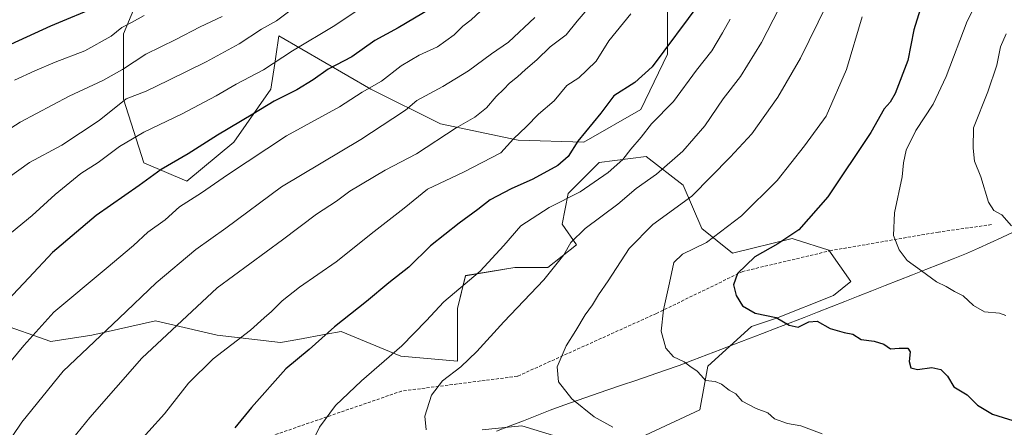
# Model space of a CAD drawing. Units: metres. Extents: x 610934 to 614385, y 4724694 to 4727063.
# Drawn here: x 612308 to 612625, y 4726285 to 4726416 of the extents above; entities that cross this region are included whole.
import ezdxf

# ---------------------------------------------------------------- set-up
doc = ezdxf.new("R2010")
doc.units = ezdxf.units.M
doc.header["$MEASUREMENT"] = 0
doc.linetypes.add('TRAZOSX2', pattern=[1.5, 1, -0.5])
for name, color, linetype, lineweight in [('Arbolado forestal CxS', 92, 'Continuous', 0), ('Curva de nivel maestra', 36, 'Continuous', 30), ('Curva de nivel normal', 36, 'Continuous', 0), ('Entidad de ámbito territorial', 19, 'Continuous', 0), ('Entidad de ámbito territorial CxS', 92, 'Continuous', 0), ('Matorral CxS', 135, 'Continuous', 0), ('Senda', 19, 'TRAZOSX2', 0)]:
    doc.layers.add(name, color=color, linetype=linetype, lineweight=lineweight)

# ---------------------------------------------------------------- blocks, each defined once
blk = doc.blocks.new('*U150')
at = {"layer": 'Matorral CxS', "color": 135, "linetype": 'Continuous', "lineweight": 0}
for points in [[(612456.8103, 4726283.7387, 1085.5017), (612466.3131, 4726284.6895, 1086.6616), (612469.5719, 4726285.0157, 1087.1131), (612486.1623, 4726279.9081, 1088.1032)], [(612507.8581, 4726281.1851, 1090.2338), (612527.0009, 4726290.1219, 1093.4516), (612529.5529, 4726304.1649, 1095.3905), (612543.5917, 4726316.9317, 1098.6836), (612551.7531, 4726319.6299, 1099.8332), (612570.0521, 4726326.9235, 1102.0105), (612575.6913, 4726331.4655, 1102.9557), (612568.5315, 4726341.5053, 1103.6648), (612557.7317, 4726344.9167, 1102.196), (612556.7421, 4726345.2293, 1101.9112), (612537.5451, 4726340.5955, 1099.5287), (612527.6165, 4726348.5389, 1094.78), (612521.6593, 4726362.4397, 1089.9362), (612509.7443, 4726371.7073, 1084.2938), (612494.5195, 4726369.7217, 1080.137), (612484.5899, 4726359.7923, 1081.4395), (612482.6041, 4726349.8631, 1084.6873), (612487.2377, 4726343.2437, 1086.9039), (612477.9703, 4726335.9625, 1086.0135), (612467.3793, 4726335.9629, 1083.5014), (612451.4923, 4726333.3153, 1080.7424), (612448.8443, 4726322.7241, 1082.5264), (612448.8441, 4726305.8391, 1085.6049), (612430.6195, 4726307.4277, 1082.0815), (612428.8221, 4726308.1703, 1081.5881), (612411.4245, 4726315.3599, 1076.9277), (612406.5811, 4726314.4757, 1076.254), (612397.3597, 4726312.7919, 1074.919), (612391.8717, 4726311.7903, 1074.2956), (612371.3965, 4726314.1195, 1069.7708), (612351.5381, 4726318.7531, 1064.5656), (612331.0177, 4726314.1197, 1060.9273), (612317.7787, 4726312.1343, 1058.473), (612300.5681, 4726318.0915, 1052.7479)], [(612349.1413, 4726430.3029, 1025.9787), (612341.2303, 4726411.1863, 1032.5629), (612341.2299, 4726390.0919, 1041.4406), (612347.8219, 4726369.6563, 1050.0586), (612361.6649, 4726363.7239, 1054.5741), (612376.8269, 4726376.2481, 1053.7268), (612388.6925, 4726393.3871, 1050.1127), (612389.9589, 4726401.6141, 1046.9911), (612390.3055, 4726403.8663, 1046.2536), (612391.3307, 4726410.5267, 1044.132), (612420.9943, 4726393.3869, 1057.1032), (612443.4069, 4726382.1803, 1065.1702), (612468.4569, 4726376.9069, 1071.7941), (612489.5511, 4726376.2471, 1076.8795), (612508.0089, 4726386.7943, 1079.5316), (612516.5793, 4726404.5927, 1078.1033), (612516.5795, 4726425.6875, 1072.5975)]]:
    blk.add_polyline3d(points, dxfattribs=at)
blk = doc.blocks.new('*U218')
at = {"layer": 'Curva de nivel maestra', "color": 36, "linetype": 'Continuous', "lineweight": 30}
blk.add_polyline3d([(612440.29, 4726419.32, 1050), (612429.8, 4726413.12, 1050), (612422.22, 4726409.03, 1050), (612414.81, 4726403.8, 1050), (612407.22, 4726399.77, 1050), (612402.34, 4726396.38, 1050), (612397.05, 4726393.17, 1050), (612389.77, 4726389.46, 1050), (612382.91, 4726385.29, 1050), (612371.47, 4726378.58, 1050), (612362.11, 4726372.56, 1050), (612353.32, 4726367.54, 1050), (612346.23, 4726362.34, 1050), (612332.42, 4726352.66, 1050), (612318.38, 4726340.81, 1050), (612310.73, 4726332.59, 1050), (612300.36, 4726321.8, 1050)], dxfattribs=at)

msp = doc.modelspace()

# ---------------------------------------------------------------- linework, layer by layer
at = {"layer": 'Arbolado forestal CxS', "color": 92, "linetype": 'Continuous', "lineweight": 0}
for points in [[(612516.58, 4726425.69, 1072.6), (612516.58, 4726404.59, 1078.1), (612508.01, 4726386.79, 1079.53), (612489.55, 4726376.25, 1076.88), (612468.46, 4726376.91, 1071.79), (612443.41, 4726382.18, 1065.17), (612420.99, 4726393.39, 1057.1), (612391.33, 4726410.53, 1044.13), (612390.31, 4726403.87, 1046.25), (612389.96, 4726401.61, 1046.99), (612388.69, 4726393.39, 1050.11), (612376.83, 4726376.25, 1053.73), (612361.66, 4726363.72, 1054.57), (612361.66, 4726363.72, 1054.57), (612347.82, 4726369.66, 1050.06), (612341.23, 4726390.09, 1041.44), (612341.23, 4726411.19, 1032.56), (612349.14, 4726430.3, 1025.98)], [(612349.14, 4726430.3, 1025.98), (612341.23, 4726411.19, 1032.56), (612341.23, 4726390.09, 1041.44), (612347.82, 4726369.66, 1050.06), (612361.66, 4726363.72, 1054.57), (612376.83, 4726376.25, 1053.73), (612388.69, 4726393.39, 1050.11), (612389.96, 4726401.61, 1046.99), (612390.31, 4726403.87, 1046.25), (612391.33, 4726410.53, 1044.13), (612420.99, 4726393.39, 1057.1), (612443.41, 4726382.18, 1065.17), (612468.46, 4726376.91, 1071.79), (612489.55, 4726376.25, 1076.88), (612508.01, 4726386.79, 1079.53), (612516.58, 4726404.59, 1078.1), (612516.58, 4726425.69, 1072.6)]]:
    msp.add_polyline3d(points, dxfattribs=at)
at = {"layer": 'Curva de nivel maestra', "color": 36, "linetype": 'Continuous', "lineweight": 30}
for points in [[(612333.73, 4726420.3, 1025), (612317.71, 4726413.68, 1025), (612304.8, 4726407.76, 1025)], [(612526.96, 4726421.17, 1075), (612511.62, 4726400.49, 1075), (612506.07, 4726395.52, 1075), (612499.28, 4726391.22, 1075), (612495.04, 4726385.6, 1075), (612487.69, 4726376.59, 1075), (612484.55, 4726371.69, 1075), (612481.21, 4726368.77, 1075), (612473.14, 4726364.38, 1075), (612466.13, 4726361.32, 1075), (612459.46, 4726357.74, 1075), (612455.46, 4726354.66, 1075), (612449.41, 4726350.2, 1075), (612440.16, 4726342.95, 1075), (612433.18, 4726336.09, 1075), (612426.75, 4726331.05, 1075), (612419.52, 4726324.98, 1075), (612409.26, 4726316.83, 1075), (612401.02, 4726309.56, 1075), (612393.5, 4726303.36, 1075), (612382.5, 4726290.83, 1075), (612377.14, 4726284.32, 1075)], [(612599.05, 4726422.54, 1100), (612595.95, 4726412.45, 1100), (612594, 4726402.54, 1100), (612589.9, 4726391.97, 1100), (612588.3, 4726389.16, 1100), (612586.39, 4726386.98, 1100), (612582.1, 4726379.36, 1100), (612568.29, 4726358.69, 1100), (612558.9, 4726348.06, 1100), (612552.14, 4726343.58, 1100), (612544.74, 4726339.38, 1100), (612539.13, 4726333.96, 1100), (612537.84, 4726330.38, 1100), (612538.65, 4726326.89, 1100), (612540.73, 4726323.56, 1100), (612544.8, 4726321.19, 1100), (612551.62, 4726319.8, 1100), (612555.81, 4726317.34, 1100), (612558.71, 4726316.75, 1100), (612562.1, 4726318.41, 1100), (612564.83, 4726318.64, 1100), (612569.03, 4726316.29, 1100), (612573.46, 4726314.98, 1100), (612576.34, 4726314.48, 1100), (612578.94, 4726312.82, 1100), (612583.13, 4726312.23, 1100), (612586.34, 4726311.27, 1100), (612588.46, 4726309.72, 1100), (612591.25, 4726309.96, 1100), (612594, 4726309.93, 1100), (612594.8, 4726308.81, 1100), (612594.5, 4726305.7, 1100), (612595.05, 4726303.62, 1100), (612597.18, 4726303.15, 1100), (612601.8, 4726303.76, 1100), (612604.62, 4726303.16, 1100), (612606.78, 4726301, 1100), (612608.9, 4726297.54, 1100), (612613.17, 4726295, 1100), (612616.5, 4726291.6, 1100), (612621.37, 4726288.69, 1100), (612631.34, 4726285.64, 1100)]]:
    msp.add_polyline3d(points, dxfattribs=at)
at = {"layer": 'Curva de nivel normal', "color": 36, "linetype": 'Continuous', "lineweight": 0}
for points in [[(612559.86, 4726433.73, 1085), (612546.83, 4726408.39, 1085), (612540.12, 4726397.41, 1085), (612534.52, 4726390.29, 1085), (612528.6, 4726381.58, 1085), (612521.46, 4726373.36, 1085), (612513.06, 4726366.03, 1085), (612506.46, 4726361.36, 1085), (612500.56, 4726356.36, 1085), (612490, 4726348.46, 1085), (612485.37, 4726343.99, 1085), (612483.13, 4726340.03, 1085), (612476.69, 4726331.93, 1085), (612463.79, 4726318.49, 1085), (612455.13, 4726308.86, 1085), (612449.94, 4726303.94, 1085), (612444.05, 4726299.51, 1085), (612440.5, 4726294.8, 1085), (612438.38, 4726288.06, 1085), (612438.78, 4726283.7, 1085)], [(612627.44, 4726433.68, 1105), (612620.66, 4726426.68, 1105), (612615.65, 4726420.03, 1105), (612613.11, 4726415.21, 1105), (612606.39, 4726397.46, 1105), (612602.16, 4726388.55, 1105), (612596.6, 4726380.02, 1105), (612593.46, 4726373.69, 1105), (612592.62, 4726369.69, 1105), (612592.23, 4726365.13, 1105), (612589.72, 4726353.56, 1105), (612589.46, 4726346.26, 1105), (612591.2, 4726341.62, 1105), (612593.81, 4726338.23, 1105), (612598.46, 4726334.91, 1105), (612603.3, 4726331.3, 1105), (612606.43, 4726329.83, 1105), (612609.1, 4726328.25, 1105), (612611.92, 4726326.8, 1105), (612615.22, 4726323.69, 1105), (612618.76, 4726321.68, 1105), (612623.61, 4726321.2, 1105), (612625.61, 4726320.52, 1105)], [(612422.71, 4726422.88, 1045), (612409.31, 4726413.88, 1045), (612395.66, 4726405.74, 1045), (612386.4, 4726399.59, 1045), (612377.54, 4726394.98, 1045), (612371.14, 4726391.2, 1045), (612360.14, 4726385.4, 1045), (612347.77, 4726379.56, 1045), (612339.98, 4726374.92, 1045), (612333.1, 4726369.71, 1045), (612327.48, 4726366.2, 1045), (612319.15, 4726359.47, 1045), (612311.76, 4726352.64, 1045), (612303.25, 4726345.68, 1045)], [(612567.9, 4726420.61, 1090), (612559.39, 4726403.37, 1090), (612552.12, 4726390.74, 1090), (612543.72, 4726379.02, 1090), (612536.76, 4726371.42, 1090), (612524.43, 4726358.92, 1090), (612511.82, 4726349.8, 1090), (612504.26, 4726342.11, 1090), (612497.46, 4726331.66, 1090), (612494.34, 4726327.16, 1090), (612492.39, 4726323.93, 1090), (612490.04, 4726320.76, 1090), (612487.06, 4726315.7, 1090), (612483.86, 4726310.68, 1090), (612481, 4726303.92, 1090), (612481.45, 4726299.1, 1090), (612485.78, 4726293.63, 1090), (612492.92, 4726287.83, 1090), (612498.96, 4726284.5, 1090)], [(612395.28, 4726418.85, 1040), (612390.54, 4726415.3, 1040), (612385.72, 4726412.7, 1040), (612378.52, 4726407.93, 1040), (612367.91, 4726402.16, 1040), (612355.8, 4726396.28, 1040), (612348.48, 4726392.73, 1040), (612342.12, 4726390.27, 1040), (612333.39, 4726383.25, 1040), (612321.31, 4726375.36, 1040), (612310.89, 4726369.7, 1040), (612297.84, 4726360.45, 1040)], [(612456.25, 4726418.49, 1055), (612453.3, 4726415.67, 1055), (612450.59, 4726413.59, 1055), (612447.79, 4726410.88, 1055), (612442.46, 4726406.98, 1055), (612436.52, 4726404.26, 1055), (612430.71, 4726400.88, 1055), (612424.37, 4726395.96, 1055), (612418.15, 4726392.39, 1055), (612410.87, 4726387.66, 1055), (612393.78, 4726378.32, 1055), (612374.7, 4726365.76, 1055), (612366.36, 4726360.02, 1055), (612359.27, 4726355.45, 1055), (612354.68, 4726351.34, 1055), (612349.03, 4726347.29, 1055), (612344.4, 4726343.01, 1055), (612335.58, 4726335.57, 1055), (612318.73, 4726321.58, 1055), (612309.07, 4726310.83, 1055), (612302.95, 4726303.43, 1055)], [(612344.31, 4726277.65, 1070), (612354.45, 4726288.82, 1070), (612362.22, 4726298.76, 1070), (612370.12, 4726306.59, 1070), (612382.14, 4726315.75, 1070), (612386.51, 4726319.73, 1070), (612388.94, 4726321.79, 1070), (612392.38, 4726325.24, 1070), (612398, 4726329.57, 1070), (612409.72, 4726337.72, 1070), (612422.03, 4726347.56, 1070), (612431.73, 4726355.04, 1070), (612439.19, 4726361.15, 1070), (612450.82, 4726366.64, 1070), (612462.82, 4726372.85, 1070), (612466.98, 4726377.36, 1070), (612471.12, 4726381.36, 1070), (612475.03, 4726385.33, 1070), (612480.05, 4726389.57, 1070), (612484.09, 4726394.56, 1070), (612488.04, 4726397, 1070), (612490.6, 4726399.44, 1070), (612493.53, 4726402.4, 1070), (612497.71, 4726408.87, 1070), (612504.78, 4726417.62, 1070)], [(612490.72, 4726419.02, 1065), (612487.42, 4726415.24, 1065), (612483.92, 4726410.88, 1065), (612478.79, 4726407.03, 1065), (612474.46, 4726402.79, 1065), (612470.79, 4726399.68, 1065), (612468.26, 4726397.3, 1065), (612465.61, 4726395.33, 1065), (612463.82, 4726393.35, 1065), (612461.31, 4726390.98, 1065), (612458.27, 4726387.33, 1065), (612454.46, 4726384.33, 1065), (612448.5, 4726380.87, 1065), (612435.64, 4726372.5, 1065), (612425.51, 4726367.31, 1065), (612414.16, 4726360.54, 1065), (612409.88, 4726357.32, 1065), (612403.44, 4726353.09, 1065), (612392.47, 4726344.87, 1065), (612371.39, 4726329.36, 1065)], [(612373.06, 4726416.78, 1035), (612365.91, 4726413.37, 1035), (612358.05, 4726409.29, 1035), (612348.46, 4726404.63, 1035), (612340.9, 4726399.72, 1035), (612334.53, 4726396.11, 1035), (612323.67, 4726391.08, 1035), (612307.87, 4726382.78, 1035), (612288.16, 4726370.03, 1035)], [(612473.85, 4726416.38, 1060), (612465.34, 4726408.49, 1060), (612459.79, 4726404.76, 1060), (612452.46, 4726399.24, 1060), (612444.13, 4726394.19, 1060), (612435.79, 4726389.71, 1060), (612432.13, 4726386.63, 1060), (612428.06, 4726383.87, 1060), (612417.69, 4726377.19, 1060), (612392.11, 4726361.93, 1060), (612374.25, 4726348.65, 1060), (612364.56, 4726341.76, 1060), (612351.75, 4726331.06, 1060), (612339.81, 4726319.59, 1060), (612321.81, 4726302.54, 1060), (612308.48, 4726286.11, 1060), (612302.44, 4726277.24, 1060)], [(612347.86, 4726417.07, 1030), (612343.79, 4726414.8, 1030), (612340.67, 4726413.24, 1030), (612337.22, 4726410.41, 1030), (612328.76, 4726405.72, 1030), (612319.22, 4726402.08, 1030), (612312.65, 4726399.25, 1030), (612306.13, 4726396.3, 1030)], [(612400.24, 4726276.04, 1080), (612404.43, 4726284.53, 1080), (612409.6, 4726291.51, 1080), (612417.92, 4726299.49, 1080), (612430.96, 4726310.78, 1080), (612438.81, 4726318.81, 1080), (612444.49, 4726324.92, 1080), (612456.2, 4726334.75, 1080), (612463.84, 4726343.03, 1080), (612469.33, 4726349.39, 1080), (612478.44, 4726355.21, 1080), (612488.46, 4726360.28, 1080), (612497.45, 4726366.5, 1080), (612502.12, 4726370.72, 1080), (612504.78, 4726374.06, 1080), (612508.12, 4726377.9, 1080), (612511.45, 4726382.17, 1080), (612518.45, 4726389.38, 1080), (612525.87, 4726399.44, 1080), (612530.81, 4726405.69, 1080), (612534.28, 4726411.48, 1080), (612536.74, 4726415.94, 1080)], [(612579.35, 4726416.6, 1095), (612574.26, 4726399.68, 1095), (612567.75, 4726384.7, 1095), (612560.7, 4726375.14, 1095), (612551.87, 4726363.94, 1095), (612540.45, 4726352.55, 1095), (612529.12, 4726343.99, 1095), (612521.45, 4726340.29, 1095), (612518.63, 4726337.59, 1095), (612517.25, 4726330.97, 1095), (612515.23, 4726322.36, 1095), (612514.52, 4726315.45, 1095), (612516.02, 4726309.98, 1095), (612518.5, 4726307.17, 1095), (612521.95, 4726305.54, 1095), (612523.75, 4726304.18, 1095), (612526.11, 4726302.59, 1095), (612527.43, 4726301.18, 1095), (612528.78, 4726299.52, 1095), (612531.96, 4726299.21, 1095), (612534, 4726298.37, 1095), (612536.4, 4726296.43, 1095), (612538.58, 4726295.28, 1095), (612540.63, 4726292.89, 1095), (612545.15, 4726290.58, 1095), (612548.87, 4726289.18, 1095), (612551.04, 4726287.28, 1095), (612555.2, 4726285.7, 1095), (612559.55, 4726284.95, 1095), (612566.46, 4726282.44, 1095)], [(612625.69, 4726411.16, 1110), (612623.86, 4726407.02, 1110), (612622.7, 4726401.05, 1110), (612619.78, 4726392.47, 1110), (612615.23, 4726380.87, 1110), (612615.05, 4726374.4, 1110), (612615.55, 4726370.14, 1110), (612617.54, 4726365.15, 1110), (612620.02, 4726357.02, 1110), (612621.71, 4726354.32, 1110), (612624.36, 4726352.85, 1110), (612627.47, 4726349.35, 1110)], [(612371.39, 4726329.36, 1065), (612347.17, 4726306.72, 1065), (612330.38, 4726287.7, 1065), (612324.79, 4726280.82, 1065)]]:
    msp.add_polyline3d(points, dxfattribs=at)
at = {"layer": 'Entidad de ámbito territorial', "color": 19, "linetype": 'Continuous', "lineweight": 0}
msp.add_polyline3d([(612461.49, 4726283.28, 1085.77), (612465.82, 4726284.95, 1086.44), (612470.14, 4726286.62, 1087.18), (612474.47, 4726288.29, 1087.95), (612478.8, 4726289.97, 1088.69), (612483.13, 4726291.64, 1089.38), (612487.77, 4726293.24, 1090.1), (612492.42, 4726294.83, 1090.7), (612497.06, 4726296.43, 1091.39), (612501.71, 4726298.03, 1092.1), (612506.35, 4726299.62, 1092.77), (612510.99, 4726301.22, 1093.42), (612515.64, 4726302.81, 1094.08), (612520.28, 4726304.41, 1094.67), (612524.76, 4726306.13, 1095.2), (612529.24, 4726307.84, 1095.76), (612533.72, 4726309.56, 1096.5), (612538.2, 4726311.27, 1097.26), (612542.68, 4726312.99, 1097.93), (612547.16, 4726314.7, 1098.53), (612551.64, 4726316.42, 1099.31), (612556.12, 4726318.13, 1100.22), (612560.6, 4726319.85, 1100.16), (612564.96, 4726321.57, 1100.61), (612569.33, 4726323.28, 1101.22), (612573.69, 4726325, 1101.91), (612578.05, 4726326.71, 1102.52), (612582.42, 4726328.43, 1102.96), (612586.78, 4726330.14, 1103.49), (612591.14, 4726331.86, 1104.08), (612595.51, 4726333.58, 1104.44), (612599.87, 4726335.29, 1105.13), (612604.23, 4726337.01, 1105.89), (612608.6, 4726338.72, 1106.59), (612612.96, 4726340.44, 1107.31), (612616.76, 4726342.18, 1108.11), (612620.56, 4726343.91, 1108.55), (612624.37, 4726345.64, 1109.13), (612628.17, 4726347.38, 1109.72)], dxfattribs=at)
msp.add_polyline3d([(612461.49, 4726283.28, 1085.77), (612465.82, 4726284.95, 1086.44), (612470.14, 4726286.62, 1087.18), (612474.47, 4726288.29, 1087.95), (612478.8, 4726289.97, 1088.69), (612483.13, 4726291.64, 1089.38), (612487.77, 4726293.24, 1090.1), (612492.42, 4726294.83, 1090.7), (612497.06, 4726296.43, 1091.39), (612501.71, 4726298.03, 1092.1), (612506.35, 4726299.62, 1092.77), (612510.99, 4726301.22, 1093.42), (612515.64, 4726302.81, 1094.08), (612520.28, 4726304.41, 1094.67), (612524.76, 4726306.13, 1095.2), (612529.24, 4726307.84, 1095.76), (612533.72, 4726309.56, 1096.5), (612538.2, 4726311.27, 1097.26), (612542.68, 4726312.99, 1097.93), (612547.16, 4726314.7, 1098.53), (612551.64, 4726316.42, 1099.31), (612556.12, 4726318.13, 1100.22), (612560.6, 4726319.85, 1100.16), (612564.96, 4726321.57, 1100.61), (612569.33, 4726323.28, 1101.22), (612573.69, 4726325, 1101.91), (612578.05, 4726326.71, 1102.52), (612582.42, 4726328.43, 1102.96), (612586.78, 4726330.14, 1103.49), (612591.14, 4726331.86, 1104.08), (612595.51, 4726333.58, 1104.44), (612599.87, 4726335.29, 1105.13), (612604.23, 4726337.01, 1105.89), (612608.6, 4726338.72, 1106.59), (612612.96, 4726340.44, 1107.31), (612616.76, 4726342.18, 1108.11), (612620.56, 4726343.91, 1108.55), (612624.37, 4726345.64, 1109.13), (612628.17, 4726347.38, 1109.72)], dxfattribs=at)
at = {"layer": 'Entidad de ámbito territorial CxS', "color": 92, "linetype": 'Continuous', "lineweight": 0}
for points in [[(612461.49, 4726283.28, 1085.77), (612465.82, 4726284.95, 1086.44), (612470.14, 4726286.62, 1087.18), (612474.47, 4726288.29, 1087.95), (612478.8, 4726289.97, 1088.69), (612483.13, 4726291.64, 1089.38), (612487.77, 4726293.24, 1090.1), (612492.42, 4726294.83, 1090.7), (612497.06, 4726296.43, 1091.39), (612501.71, 4726298.03, 1092.1), (612506.35, 4726299.62, 1092.77), (612510.99, 4726301.22, 1093.42), (612515.64, 4726302.81, 1094.08), (612520.28, 4726304.41, 1094.67), (612524.76, 4726306.13, 1095.2), (612529.24, 4726307.84, 1095.76), (612533.72, 4726309.56, 1096.5), (612538.2, 4726311.27, 1097.26), (612542.68, 4726312.99, 1097.93), (612547.16, 4726314.7, 1098.53), (612551.64, 4726316.42, 1099.31), (612556.12, 4726318.13, 1100.22), (612560.6, 4726319.85, 1100.16), (612564.96, 4726321.57, 1100.61), (612569.33, 4726323.28, 1101.22), (612573.69, 4726325, 1101.91), (612578.05, 4726326.71, 1102.52), (612582.42, 4726328.43, 1102.96), (612586.78, 4726330.14, 1103.49), (612591.14, 4726331.86, 1104.08), (612595.51, 4726333.58, 1104.44), (612599.87, 4726335.29, 1105.13), (612604.23, 4726337.01, 1105.89), (612608.6, 4726338.72, 1106.59), (612612.96, 4726340.44, 1107.31), (612616.76, 4726342.18, 1108.11), (612620.56, 4726343.91, 1108.55), (612624.37, 4726345.64, 1109.13), (612628.17, 4726347.38, 1109.72)], [(612628.17, 4726347.38, 1109.72), (612624.37, 4726345.64, 1109.13), (612620.56, 4726343.91, 1108.55), (612616.76, 4726342.18, 1108.11), (612612.96, 4726340.44, 1107.31), (612608.6, 4726338.72, 1106.59), (612604.23, 4726337.01, 1105.89), (612599.87, 4726335.29, 1105.13), (612595.51, 4726333.58, 1104.44), (612591.14, 4726331.86, 1104.08), (612586.78, 4726330.14, 1103.49), (612582.42, 4726328.43, 1102.96), (612578.05, 4726326.71, 1102.52), (612573.69, 4726325, 1101.91), (612569.33, 4726323.28, 1101.22), (612564.96, 4726321.57, 1100.61), (612560.6, 4726319.85, 1100.16), (612556.12, 4726318.13, 1100.22), (612551.64, 4726316.42, 1099.31), (612547.16, 4726314.7, 1098.53), (612542.68, 4726312.99, 1097.93), (612538.2, 4726311.27, 1097.26), (612533.72, 4726309.56, 1096.5), (612529.24, 4726307.84, 1095.76), (612524.76, 4726306.13, 1095.2), (612520.28, 4726304.41, 1094.67), (612515.64, 4726302.81, 1094.08), (612510.99, 4726301.22, 1093.42), (612506.35, 4726299.62, 1092.77), (612501.71, 4726298.03, 1092.1), (612497.06, 4726296.43, 1091.39), (612492.42, 4726294.83, 1090.7), (612487.77, 4726293.24, 1090.1), (612483.13, 4726291.64, 1089.38), (612478.8, 4726289.97, 1088.69), (612474.47, 4726288.29, 1087.95), (612470.14, 4726286.62, 1087.18), (612465.82, 4726284.95, 1086.44), (612461.49, 4726283.28, 1085.77)]]:
    msp.add_polyline3d(points, dxfattribs=at)
at = {"layer": 'Matorral CxS', "color": 135, "linetype": 'Continuous', "lineweight": 0}
for points in [[(612349.14, 4726430.3, 1025.98), (612341.23, 4726411.19, 1032.56), (612341.23, 4726390.09, 1041.44), (612347.82, 4726369.66, 1050.06), (612361.66, 4726363.72, 1054.57), (612376.83, 4726376.25, 1053.73), (612388.69, 4726393.39, 1050.11), (612389.96, 4726401.61, 1046.99), (612390.31, 4726403.87, 1046.25), (612391.33, 4726410.53, 1044.13), (612420.99, 4726393.39, 1057.1), (612443.41, 4726382.18, 1065.17), (612468.46, 4726376.91, 1071.79), (612489.55, 4726376.25, 1076.88), (612508.01, 4726386.79, 1079.53), (612516.58, 4726404.59, 1078.1), (612516.58, 4726425.69, 1072.6)], [(612300.57, 4726318.09, 1052.75), (612317.78, 4726312.13, 1058.47), (612331.02, 4726314.12, 1060.93), (612351.54, 4726318.75, 1064.57), (612371.4, 4726314.12, 1069.77), (612391.87, 4726311.79, 1074.3), (612397.36, 4726312.79, 1074.92), (612406.58, 4726314.48, 1076.25), (612411.42, 4726315.36, 1076.93), (612428.82, 4726308.17, 1081.59), (612430.62, 4726307.43, 1082.08), (612448.84, 4726305.84, 1085.6), (612448.84, 4726322.72, 1082.53), (612451.49, 4726333.32, 1080.74), (612467.38, 4726335.96, 1083.5), (612477.97, 4726335.96, 1086.01), (612487.24, 4726343.24, 1086.9), (612482.6, 4726349.86, 1084.69), (612484.59, 4726359.79, 1081.44), (612494.52, 4726369.72, 1080.14), (612509.74, 4726371.71, 1084.29), (612521.66, 4726362.44, 1089.94), (612527.62, 4726348.54, 1094.78), (612537.55, 4726340.6, 1099.53), (612556.74, 4726345.23, 1101.91), (612557.73, 4726344.92, 1102.2), (612568.53, 4726341.51, 1103.66), (612575.69, 4726331.47, 1102.96), (612570.05, 4726326.92, 1102.01), (612551.75, 4726319.63, 1099.83), (612543.59, 4726316.93, 1098.68), (612529.55, 4726304.16, 1095.39), (612527, 4726290.12, 1093.45), (612507.86, 4726281.19, 1090.23)], [(612507.86, 4726281.19, 1090.23), (612527, 4726290.12, 1093.45), (612529.55, 4726304.16, 1095.39), (612543.59, 4726316.93, 1098.68), (612551.75, 4726319.63, 1099.83), (612570.05, 4726326.92, 1102.01), (612575.69, 4726331.47, 1102.96), (612568.53, 4726341.51, 1103.66), (612557.73, 4726344.92, 1102.2), (612556.74, 4726345.23, 1101.91), (612537.55, 4726340.6, 1099.53), (612527.62, 4726348.54, 1094.78), (612521.66, 4726362.44, 1089.94), (612509.74, 4726371.71, 1084.29), (612494.52, 4726369.72, 1080.14), (612484.59, 4726359.79, 1081.44), (612482.6, 4726349.86, 1084.69), (612487.24, 4726343.24, 1086.9), (612477.97, 4726335.96, 1086.01), (612467.38, 4726335.96, 1083.5), (612451.49, 4726333.32, 1080.74), (612448.84, 4726322.72, 1082.53), (612448.84, 4726305.84, 1085.6), (612430.62, 4726307.43, 1082.08), (612428.82, 4726308.17, 1081.59), (612411.42, 4726315.36, 1076.93), (612406.58, 4726314.48, 1076.25), (612397.36, 4726312.79, 1074.92), (612391.87, 4726311.79, 1074.3), (612371.4, 4726314.12, 1069.77), (612351.54, 4726318.75, 1064.57), (612331.02, 4726314.12, 1060.93), (612317.78, 4726312.13, 1058.47), (612300.57, 4726318.09, 1052.75)], [(612507.86, 4726281.19, 1090.23), (612527, 4726290.12, 1093.45), (612529.55, 4726304.16, 1095.39), (612543.59, 4726316.93, 1098.68), (612551.75, 4726319.63, 1099.83), (612570.05, 4726326.92, 1102.01), (612575.69, 4726331.47, 1102.96), (612568.53, 4726341.51, 1103.66), (612557.73, 4726344.92, 1102.2), (612556.74, 4726345.23, 1101.91), (612537.55, 4726340.6, 1099.53), (612527.62, 4726348.54, 1094.78), (612521.66, 4726362.44, 1089.94), (612509.74, 4726371.71, 1084.29), (612494.52, 4726369.72, 1080.14), (612484.59, 4726359.79, 1081.44), (612482.6, 4726349.86, 1084.69), (612487.24, 4726343.24, 1086.9), (612477.97, 4726335.96, 1086.01), (612467.38, 4726335.96, 1083.5), (612451.49, 4726333.32, 1080.74), (612448.84, 4726322.72, 1082.53), (612448.84, 4726305.84, 1085.6), (612430.62, 4726307.43, 1082.08), (612428.82, 4726308.17, 1081.59), (612411.42, 4726315.36, 1076.93), (612406.58, 4726314.48, 1076.25), (612397.36, 4726312.79, 1074.92), (612391.87, 4726311.79, 1074.3), (612371.4, 4726314.12, 1069.77), (612351.54, 4726318.75, 1064.57), (612331.02, 4726314.12, 1060.93), (612317.78, 4726312.13, 1058.47), (612300.57, 4726318.09, 1052.75)], [(612486.16, 4726279.91, 1088.1), (612469.57, 4726285.02, 1087.11), (612466.31, 4726284.69, 1086.66), (612456.81, 4726283.74, 1085.5)], [(612456.81, 4726283.74, 1085.5), (612466.31, 4726284.69, 1086.66), (612469.57, 4726285.02, 1087.11), (612486.16, 4726279.91, 1088.1)], [(612456.81, 4726283.74, 1085.5), (612466.31, 4726284.69, 1086.66), (612469.57, 4726285.02, 1087.11), (612486.16, 4726279.91, 1088.1)]]:
    msp.add_polyline3d(points, dxfattribs=at)
at = {"layer": 'Senda', "color": 19, "linetype": 'TRAZOSX2', "lineweight": 0}
msp.add_lwpolyline([(612620.97, 4726349.74), (612603.9, 4726347.36), (612569.38, 4726341.41), (612540.8, 4726334.66), (612513.02, 4726321.17), (612468.17, 4726300.93), (612430.87, 4726296.16), (612382.45, 4726279.49), (612346.33, 4726269.57), (612286.8, 4726245.36)], dxfattribs=at)

# ---------------------------------------------------------------- block references
at = {"layer": 'Curva de nivel maestra', "color": 36, "linetype": 'Continuous', "lineweight": 30}
msp.add_blockref('*U218', (0, 0), dxfattribs=at)
at = {"layer": 'Matorral CxS', "color": 135, "linetype": 'Continuous', "lineweight": 0}
msp.add_blockref('*U150', (0, 0), dxfattribs=at)

doc.saveas('drawing.dxf')
